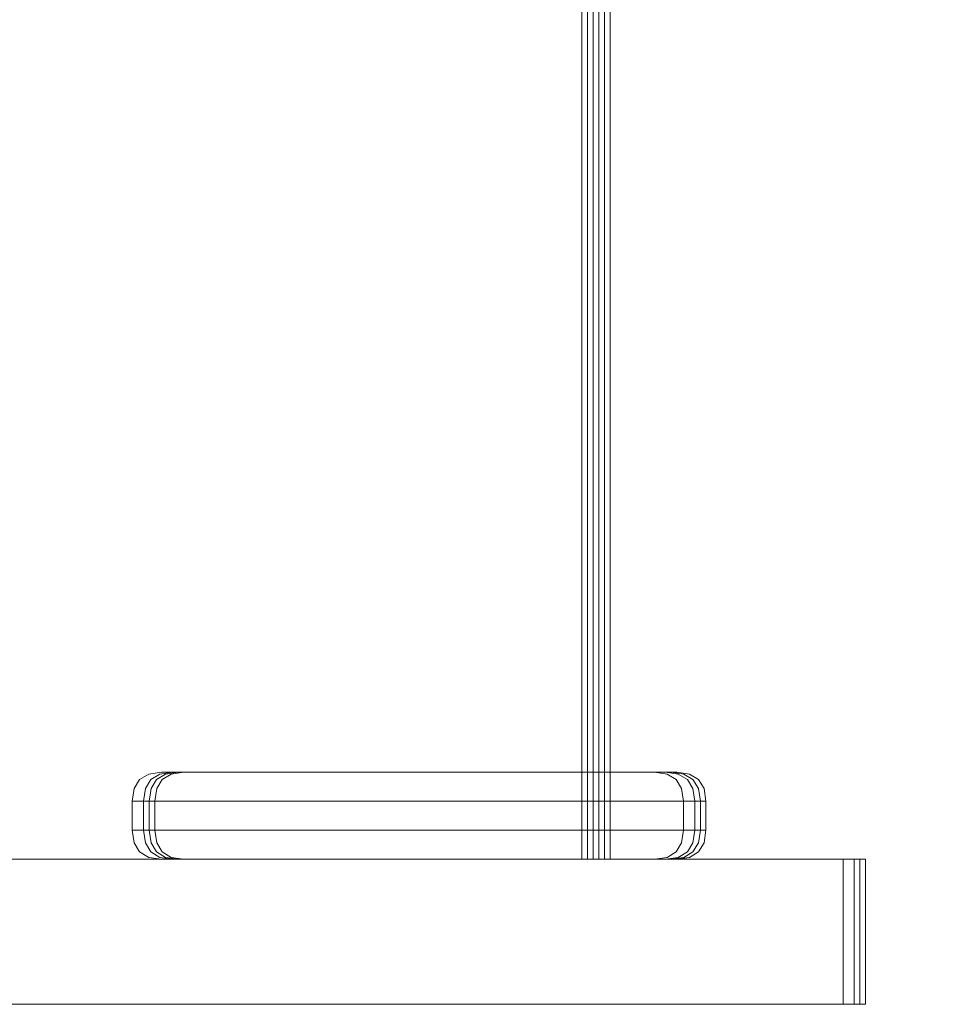
# Model space of a CAD drawing. Units: millimetres. Extents: x 33423 to 41943, y 8837 to 17059.
# Drawn here: x 36668 to 36700, y 14230 to 14264 of the extents above; entities that cross this region are included whole.
import ezdxf

# ---------------------------------------------------------------- set-up
doc = ezdxf.new("R2010")
doc.units = ezdxf.units.MM
doc.header["$MEASUREMENT"] = 0
doc.linetypes.add('Krawędzie ukryte', pattern=[170, 120, -50])
doc.linetypes.add('Wipeout_Contour', pattern=[1000, 0, -1000])
doc.layers.add('ZESTAW', color=7, linetype='Continuous')
doc.layers.add('ZESTAW_Nr_pióra__7', color=7, linetype='Continuous', lineweight=18)
doc.layers.add('ZESTAW_Nr_pióra__7_Nr_pióra__7', color=7, linetype='Continuous', lineweight=18)
doc.styles.add('GENERATED_STYLE_1', font='txt')
doc.dimstyles.new('GENERATED_STYLE__2', dxfattribs={"dimtxt": 200, "dimasz": 49.146376, "dimexe": 0.18, "dimexo": 300, "dimgap": 0.09, "dimtad": 1, "dimdec": 0, "dimlfac": 0.1, "dimzin": 0, "dimdsep": 46, "dimtxsty": 'GENERATED_STYLE_1', "dimblk": 'ARROWHEAD_6', "dimblk1": 'ARROWHEAD_6', "dimblk2": 'ARROWHEAD_6', "dimcen": 0.09, "dimclrd": 7, "dimclre": 7, "dimclrt": 7, "dimazin": 0, "dimtfac": 1, "dimtdec": 4, "dimtmove": 0, "dimatfit": 3, "dimfxl": 0, "dimtolj": 1, "dimtzin": 0, "dimarcsym": 0})

# ---------------------------------------------------------------- blocks, each defined once
blk = doc.blocks.new('*D3')
at = {"layer": 'ZESTAW_Nr_pióra__7', "linetype": 'Continuous'}
for p, q in [((41894.556, 17020.063), (41894.556, 17058.863)), ((41920.423, 16994.196), (41868.69, 17045.929)), ((41943.056, 17020.063), (41846.057, 17020.063)), ((41894.556, 9296.036), (41894.556, 17020.063)), ((41868.69, 9321.902), (41920.423, 9270.169)), ((41943.056, 9296.036), (41846.057, 9296.036)), ((41894.556, 9257.236), (41894.556, 9296.036))]:
    blk.add_line(p, q, dxfattribs=at)
at = {"color": 254, "linetype": 'Wipeout_Contour', "lineweight": 0, "ltscale": 175117.624465}
blk.add_wipeout([(41879.125, 12905.823), (41879.125, 13410.276), (41629.988, 13410.276), (41629.988, 12905.823)], dxfattribs=at).dxf.layer = 'ZESTAW'
at = {"layer": 'ZESTAW_Nr_pióra__7', "insert": (41854.556, 12930.391), "char_height": 200, "attachment_point": 7, "rotation": 90, "style": 'GENERATED_STYLE_1'}
blk.add_mtext('\\A1;{\\fArial|b0|i0|c238|p38;772}', dxfattribs=at)
blk = doc.blocks.new('ARROWHEAD_6')
at = {"color": 0, "linetype": 'Continuous', "lineweight": 0}
for p, q in [((-0.5, -0.5), (0.5, 0.5)), ((0, 0), (-1, 0))]:
    blk.add_line(p, q, dxfattribs=at)

msp = doc.modelspace()

# ---------------------------------------------------------------- linework, layer by layer
at = {"layer": 'ZESTAW_Nr_pióra__7_Nr_pióra__7', "linetype": 'Krawędzie ukryte'}
for p, q in [((36685.958, 15425.063), (36685.958, 14235.063)), ((36686.152, 15425.063), (36686.152, 14235.063)), ((36686.345, 15425.063), (36686.345, 14235.063)), ((36686.539, 15425.063), (36686.539, 14235.063)), ((36686.539, 15425.063), (36686.539, 14235.063)), ((36686.733, 15425.063), (36686.733, 14235.063)), ((36686.733, 15425.063), (36686.733, 14235.063)), ((36686.927, 15425.063), (36686.927, 14235.063))]:
    msp.add_line(p, q, dxfattribs=at)
at = {"layer": 'ZESTAW_Nr_pióra__7_Nr_pióra__7', "linetype": 'Continuous'}
for p, q in [((36687.458, 14235.063), (36687.458, 15425.063)), ((36687.652, 14235.063), (36687.652, 15425.063)), ((36687.845, 14235.063), (36687.845, 15425.063)), ((36688.039, 14235.063), (36688.039, 15425.063)), ((36688.039, 14235.063), (36688.039, 15425.063)), ((36688.233, 14235.063), (36688.233, 15425.063)), ((36688.233, 14235.063), (36688.233, 15425.063)), ((36688.427, 14235.063), (36688.427, 15425.063)), ((36672.212, 14237.811), (36672.023, 14237.499)), ((36672.212, 14237.811), (36672.023, 14237.499)), ((36672.212, 14237.811), (36672.525, 14237.999)), ((36672.212, 14237.811), (36672.525, 14237.999)), ((36672.6, 14237.811), (36672.411, 14237.499)), ((36672.6, 14237.811), (36672.411, 14237.499)), ((36672.525, 14237.999), (36672.962, 14238.063)), ((36672.525, 14237.999), (36672.962, 14238.063)), ((36672.6, 14237.811), (36672.913, 14237.999)), ((36672.6, 14237.811), (36672.913, 14237.999)), ((36672.794, 14237.811), (36672.605, 14237.499)), ((36672.794, 14237.811), (36672.605, 14237.499)), ((36672.794, 14237.811), (36673.107, 14237.999)), ((36672.794, 14237.811), (36673.107, 14237.999)), ((36672.988, 14237.811), (36672.799, 14237.499)), ((36672.988, 14237.811), (36672.799, 14237.499)), ((36672.913, 14237.999), (36673.349, 14238.063)), ((36672.913, 14237.999), (36673.349, 14238.063)), ((36672.962, 14238.063), (36673.091, 14238.063)), ((36672.962, 14238.063), (36673.091, 14238.063)), ((36672.988, 14237.811), (36673.301, 14237.999)), ((36672.988, 14237.811), (36673.301, 14237.999)), ((36673.091, 14238.063), (36673.474, 14238.063)), ((36673.091, 14238.063), (36673.474, 14238.063)), ((36673.107, 14237.999), (36673.543, 14238.063)), ((36673.107, 14237.999), (36673.543, 14238.063)), ((36673.301, 14237.999), (36673.737, 14238.063)), ((36673.301, 14237.999), (36673.737, 14238.063)), ((36673.349, 14238.063), (36673.478, 14238.063)), ((36673.349, 14238.063), (36673.478, 14238.063)), ((36673.474, 14238.063), (36674.1, 14238.063)), ((36673.474, 14238.063), (36674.1, 14238.063)), ((36673.478, 14238.063), (36673.862, 14238.063)), ((36673.478, 14238.063), (36673.862, 14238.063)), ((36673.543, 14238.063), (36673.672, 14238.063)), ((36673.543, 14238.063), (36673.672, 14238.063)), ((36673.672, 14238.063), (36674.055, 14238.063)), ((36673.672, 14238.063), (36674.055, 14238.063)), ((36673.737, 14238.063), (36673.866, 14238.063)), ((36673.737, 14238.063), (36673.866, 14238.063)), ((36673.862, 14238.063), (36674.487, 14238.063)), ((36673.862, 14238.063), (36674.487, 14238.063)), ((36673.866, 14238.063), (36674.249, 14238.063)), ((36673.866, 14238.063), (36674.249, 14238.063)), ((36674.055, 14238.063), (36674.681, 14238.063)), ((36674.055, 14238.063), (36674.681, 14238.063)), ((36674.1, 14238.063), (36674.949, 14238.063)), ((36674.1, 14238.063), (36674.949, 14238.063)), ((36674.249, 14238.063), (36674.875, 14238.063)), ((36674.249, 14238.063), (36674.875, 14238.063)), ((36674.487, 14238.063), (36675.337, 14238.063)), ((36674.487, 14238.063), (36675.337, 14238.063)), ((36674.681, 14238.063), (36675.531, 14238.063)), ((36674.681, 14238.063), (36675.531, 14238.063)), ((36674.875, 14238.063), (36675.725, 14238.063)), ((36674.875, 14238.063), (36675.725, 14238.063)), ((36674.949, 14238.063), (36675.996, 14238.063)), ((36674.949, 14238.063), (36675.996, 14238.063)), ((36675.337, 14238.063), (36676.384, 14238.063)), ((36675.337, 14238.063), (36676.384, 14238.063)), ((36675.531, 14238.063), (36676.578, 14238.063)), ((36675.531, 14238.063), (36676.578, 14238.063)), ((36675.725, 14238.063), (36676.772, 14238.063)), ((36675.725, 14238.063), (36676.772, 14238.063)), ((36675.996, 14238.063), (36677.21, 14238.063)), ((36675.996, 14238.063), (36677.21, 14238.063)), ((36676.384, 14238.063), (36677.597, 14238.063)), ((36676.384, 14238.063), (36677.597, 14238.063)), ((36676.578, 14238.063), (36677.791, 14238.063)), ((36676.578, 14238.063), (36677.791, 14238.063)), ((36676.772, 14238.063), (36677.985, 14238.063)), ((36676.772, 14238.063), (36677.985, 14238.063)), ((36677.21, 14238.063), (36678.552, 14238.063)), ((36677.21, 14238.063), (36678.552, 14238.063)), ((36677.597, 14238.063), (36678.939, 14238.063)), ((36677.597, 14238.063), (36678.939, 14238.063)), ((36677.791, 14238.063), (36679.133, 14238.063)), ((36677.791, 14238.063), (36679.133, 14238.063)), ((36677.985, 14238.063), (36679.327, 14238.063)), ((36677.985, 14238.063), (36679.327, 14238.063)), ((36678.552, 14238.063), (36679.982, 14238.063)), ((36678.552, 14238.063), (36679.982, 14238.063)), ((36678.939, 14238.063), (36680.37, 14238.063)), ((36678.939, 14238.063), (36680.37, 14238.063)), ((36679.133, 14238.063), (36680.564, 14238.063)), ((36679.133, 14238.063), (36680.564, 14238.063)), ((36679.327, 14238.063), (36680.758, 14238.063)), ((36679.327, 14238.063), (36680.758, 14238.063)), ((36679.982, 14238.063), (36681.458, 14238.063)), ((36679.982, 14238.063), (36681.458, 14238.063)), ((36680.37, 14238.063), (36681.845, 14238.063)), ((36680.37, 14238.063), (36681.845, 14238.063)), ((36680.564, 14238.063), (36682.039, 14238.063)), ((36680.564, 14238.063), (36682.039, 14238.063)), ((36680.758, 14238.063), (36682.233, 14238.063)), ((36680.758, 14238.063), (36682.233, 14238.063)), ((36681.458, 14238.063), (36682.933, 14238.063)), ((36681.458, 14238.063), (36682.933, 14238.063)), ((36681.845, 14238.063), (36683.321, 14238.063)), ((36681.845, 14238.063), (36683.321, 14238.063)), ((36682.039, 14238.063), (36683.515, 14238.063)), ((36682.039, 14238.063), (36683.515, 14238.063)), ((36682.233, 14238.063), (36683.708, 14238.063)), ((36682.233, 14238.063), (36683.708, 14238.063)), ((36682.933, 14238.063), (36684.364, 14238.063)), ((36682.933, 14238.063), (36684.364, 14238.063)), ((36683.321, 14238.063), (36684.751, 14238.063)), ((36683.321, 14238.063), (36684.751, 14238.063)), ((36683.515, 14238.063), (36684.945, 14238.063)), ((36683.515, 14238.063), (36684.945, 14238.063)), ((36683.708, 14238.063), (36685.139, 14238.063)), ((36683.708, 14238.063), (36685.139, 14238.063)), ((36684.364, 14238.063), (36685.706, 14238.063)), ((36684.364, 14238.063), (36685.706, 14238.063)), ((36684.751, 14238.063), (36686.093, 14238.063)), ((36684.751, 14238.063), (36686.093, 14238.063)), ((36684.945, 14238.063), (36686.287, 14238.063)), ((36684.945, 14238.063), (36686.287, 14238.063)), ((36685.139, 14238.063), (36686.481, 14238.063)), ((36685.139, 14238.063), (36686.481, 14238.063)), ((36685.706, 14238.063), (36686.919, 14238.063)), ((36685.706, 14238.063), (36686.919, 14238.063)), ((36686.093, 14238.063), (36687.307, 14238.063)), ((36686.093, 14238.063), (36687.307, 14238.063)), ((36686.287, 14238.063), (36687.5, 14238.063)), ((36686.287, 14238.063), (36687.5, 14238.063)), ((36686.481, 14238.063), (36687.694, 14238.063)), ((36686.481, 14238.063), (36687.694, 14238.063)), ((36686.919, 14238.063), (36687.966, 14238.063)), ((36686.919, 14238.063), (36687.966, 14238.063)), ((36687.307, 14238.063), (36688.354, 14238.063)), ((36687.307, 14238.063), (36688.354, 14238.063)), ((36687.5, 14238.063), (36688.548, 14238.063)), ((36687.5, 14238.063), (36688.548, 14238.063)), ((36687.694, 14238.063), (36688.741, 14238.063)), ((36687.694, 14238.063), (36688.741, 14238.063)), ((36687.966, 14238.063), (36688.816, 14238.063)), ((36687.966, 14238.063), (36688.816, 14238.063)), ((36688.354, 14238.063), (36689.203, 14238.063)), ((36688.354, 14238.063), (36689.203, 14238.063)), ((36688.548, 14238.063), (36689.397, 14238.063)), ((36688.548, 14238.063), (36689.397, 14238.063)), ((36688.741, 14238.063), (36689.591, 14238.063)), ((36688.741, 14238.063), (36689.591, 14238.063)), ((36688.816, 14238.063), (36689.441, 14238.063)), ((36688.816, 14238.063), (36689.441, 14238.063)), ((36689.203, 14238.063), (36689.829, 14238.063)), ((36689.203, 14238.063), (36689.829, 14238.063)), ((36689.397, 14238.063), (36690.023, 14238.063)), ((36689.397, 14238.063), (36690.023, 14238.063)), ((36689.441, 14238.063), (36689.825, 14238.063)), ((36689.441, 14238.063), (36689.825, 14238.063)), ((36689.591, 14238.063), (36690.217, 14238.063)), ((36689.591, 14238.063), (36690.217, 14238.063)), ((36689.825, 14238.063), (36689.954, 14238.063)), ((36689.825, 14238.063), (36689.954, 14238.063)), ((36689.829, 14238.063), (36690.212, 14238.063)), ((36689.829, 14238.063), (36690.212, 14238.063)), ((36689.954, 14238.063), (36690.39, 14237.999)), ((36689.954, 14238.063), (36690.39, 14237.999)), ((36690.023, 14238.063), (36690.406, 14238.063)), ((36690.023, 14238.063), (36690.406, 14238.063)), ((36690.212, 14238.063), (36690.342, 14238.063)), ((36690.212, 14238.063), (36690.342, 14238.063)), ((36690.217, 14238.063), (36690.6, 14238.063)), ((36690.217, 14238.063), (36690.6, 14238.063)), ((36690.342, 14238.063), (36690.778, 14237.999)), ((36690.342, 14238.063), (36690.778, 14237.999)), ((36690.39, 14237.999), (36690.703, 14237.811)), ((36690.39, 14237.999), (36690.703, 14237.811)), ((36690.406, 14238.063), (36690.535, 14238.063)), ((36690.406, 14238.063), (36690.535, 14238.063)), ((36690.535, 14238.063), (36690.972, 14237.999)), ((36690.535, 14238.063), (36690.972, 14237.999)), ((36690.6, 14238.063), (36690.729, 14238.063)), ((36690.6, 14238.063), (36690.729, 14238.063)), ((36690.703, 14237.811), (36690.892, 14237.499)), ((36690.703, 14237.811), (36690.892, 14237.499)), ((36690.729, 14238.063), (36691.166, 14237.999)), ((36690.729, 14238.063), (36691.166, 14237.999)), ((36690.778, 14237.999), (36691.091, 14237.811)), ((36690.778, 14237.999), (36691.091, 14237.811)), ((36690.972, 14237.999), (36691.284, 14237.811)), ((36690.972, 14237.999), (36691.284, 14237.811)), ((36691.091, 14237.811), (36691.28, 14237.499)), ((36691.091, 14237.811), (36691.28, 14237.499)), ((36691.166, 14237.999), (36691.478, 14237.811)), ((36691.166, 14237.999), (36691.478, 14237.811)), ((36691.284, 14237.811), (36691.474, 14237.499)), ((36691.284, 14237.811), (36691.474, 14237.499)), ((36691.478, 14237.811), (36691.667, 14237.499)), ((36691.478, 14237.811), (36691.667, 14237.499)), ((36672.023, 14237.499), (36671.958, 14237.063)), ((36672.023, 14237.499), (36671.958, 14237.063)), ((36672.411, 14237.499), (36672.345, 14237.063)), ((36672.411, 14237.499), (36672.345, 14237.063)), ((36672.605, 14237.499), (36672.539, 14237.063)), ((36672.605, 14237.499), (36672.539, 14237.063)), ((36672.799, 14237.499), (36672.733, 14237.063)), ((36672.799, 14237.499), (36672.733, 14237.063)), ((36690.892, 14237.499), (36690.958, 14237.063)), ((36690.892, 14237.499), (36690.958, 14237.063)), ((36691.28, 14237.499), (36691.345, 14237.063)), ((36691.28, 14237.499), (36691.345, 14237.063)), ((36691.474, 14237.499), (36691.539, 14237.063)), ((36691.474, 14237.499), (36691.539, 14237.063)), ((36691.667, 14237.499), (36691.733, 14237.063)), ((36691.667, 14237.499), (36691.733, 14237.063)), ((36671.958, 14237.063), (36671.958, 14236.063)), ((36672.102, 14237.063), (36671.958, 14237.063)), ((36671.958, 14237.063), (36671.958, 14236.063)), ((36672.102, 14237.063), (36671.958, 14237.063)), ((36672.531, 14237.063), (36672.102, 14237.063)), ((36672.531, 14237.063), (36672.102, 14237.063)), ((36672.345, 14237.063), (36672.345, 14236.063)), ((36672.49, 14237.063), (36672.345, 14237.063)), ((36672.345, 14237.063), (36672.345, 14236.063)), ((36672.49, 14237.063), (36672.345, 14237.063)), ((36672.918, 14237.063), (36672.49, 14237.063)), ((36672.918, 14237.063), (36672.49, 14237.063)), ((36673.23, 14237.063), (36672.531, 14237.063)), ((36673.23, 14237.063), (36672.531, 14237.063)), ((36672.539, 14237.063), (36672.539, 14236.063)), ((36672.684, 14237.063), (36672.539, 14237.063)), ((36672.539, 14237.063), (36672.539, 14236.063)), ((36672.684, 14237.063), (36672.539, 14237.063)), ((36673.112, 14237.063), (36672.684, 14237.063)), ((36673.112, 14237.063), (36672.684, 14237.063)), ((36672.733, 14237.063), (36672.733, 14236.063)), ((36672.877, 14237.063), (36672.733, 14237.063)), ((36672.733, 14237.063), (36672.733, 14236.063)), ((36672.877, 14237.063), (36672.733, 14237.063)), ((36673.306, 14237.063), (36672.877, 14237.063)), ((36673.306, 14237.063), (36672.877, 14237.063)), ((36673.618, 14237.063), (36672.918, 14237.063)), ((36673.618, 14237.063), (36672.918, 14237.063)), ((36673.812, 14237.063), (36673.112, 14237.063)), ((36673.812, 14237.063), (36673.112, 14237.063)), ((36674.18, 14237.063), (36673.23, 14237.063)), ((36674.18, 14237.063), (36673.23, 14237.063)), ((36674.006, 14237.063), (36673.306, 14237.063)), ((36674.006, 14237.063), (36673.306, 14237.063)), ((36674.568, 14237.063), (36673.618, 14237.063)), ((36674.568, 14237.063), (36673.618, 14237.063)), ((36674.762, 14237.063), (36673.812, 14237.063)), ((36674.762, 14237.063), (36673.812, 14237.063)), ((36674.956, 14237.063), (36674.006, 14237.063)), ((36674.956, 14237.063), (36674.006, 14237.063)), ((36675.351, 14237.063), (36674.18, 14237.063)), ((36675.351, 14237.063), (36674.18, 14237.063)), ((36675.739, 14237.063), (36674.568, 14237.063)), ((36675.739, 14237.063), (36674.568, 14237.063)), ((36675.933, 14237.063), (36674.762, 14237.063)), ((36675.933, 14237.063), (36674.762, 14237.063)), ((36676.127, 14237.063), (36674.956, 14237.063)), ((36676.127, 14237.063), (36674.956, 14237.063)), ((36676.708, 14237.063), (36675.351, 14237.063)), ((36676.708, 14237.063), (36675.351, 14237.063)), ((36677.095, 14237.063), (36675.739, 14237.063)), ((36677.095, 14237.063), (36675.739, 14237.063)), ((36677.289, 14237.063), (36675.933, 14237.063)), ((36677.289, 14237.063), (36675.933, 14237.063)), ((36677.483, 14237.063), (36676.127, 14237.063)), ((36677.483, 14237.063), (36676.127, 14237.063)), ((36678.208, 14237.063), (36676.708, 14237.063)), ((36678.208, 14237.063), (36676.708, 14237.063)), ((36678.596, 14237.063), (36677.095, 14237.063)), ((36678.596, 14237.063), (36677.095, 14237.063)), ((36678.79, 14237.063), (36677.289, 14237.063)), ((36678.79, 14237.063), (36677.289, 14237.063)), ((36678.984, 14237.063), (36677.483, 14237.063)), ((36678.984, 14237.063), (36677.483, 14237.063)), ((36679.808, 14237.063), (36678.208, 14237.063)), ((36679.808, 14237.063), (36678.208, 14237.063)), ((36680.196, 14237.063), (36678.596, 14237.063)), ((36680.196, 14237.063), (36678.596, 14237.063)), ((36680.39, 14237.063), (36678.79, 14237.063)), ((36680.39, 14237.063), (36678.79, 14237.063)), ((36680.583, 14237.063), (36678.984, 14237.063)), ((36680.583, 14237.063), (36678.984, 14237.063)), ((36681.458, 14237.063), (36679.808, 14237.063)), ((36681.458, 14237.063), (36679.808, 14237.063)), ((36681.845, 14237.063), (36680.196, 14237.063)), ((36681.845, 14237.063), (36680.196, 14237.063)), ((36682.039, 14237.063), (36680.39, 14237.063)), ((36682.039, 14237.063), (36680.39, 14237.063)), ((36682.233, 14237.063), (36680.583, 14237.063)), ((36682.233, 14237.063), (36680.583, 14237.063)), ((36683.107, 14237.063), (36681.458, 14237.063)), ((36683.107, 14237.063), (36681.458, 14237.063)), ((36683.495, 14237.063), (36681.845, 14237.063)), ((36683.495, 14237.063), (36681.845, 14237.063)), ((36683.689, 14237.063), (36682.039, 14237.063)), ((36683.689, 14237.063), (36682.039, 14237.063)), ((36683.883, 14237.063), (36682.233, 14237.063)), ((36683.883, 14237.063), (36682.233, 14237.063)), ((36684.707, 14237.063), (36683.107, 14237.063)), ((36684.707, 14237.063), (36683.107, 14237.063)), ((36685.095, 14237.063), (36683.495, 14237.063)), ((36685.095, 14237.063), (36683.495, 14237.063)), ((36685.288, 14237.063), (36683.689, 14237.063)), ((36685.288, 14237.063), (36683.689, 14237.063)), ((36685.482, 14237.063), (36683.883, 14237.063)), ((36685.482, 14237.063), (36683.883, 14237.063)), ((36686.208, 14237.063), (36684.707, 14237.063)), ((36686.208, 14237.063), (36684.707, 14237.063)), ((36686.595, 14237.063), (36685.095, 14237.063)), ((36686.595, 14237.063), (36685.095, 14237.063)), ((36686.789, 14237.063), (36685.288, 14237.063)), ((36686.789, 14237.063), (36685.288, 14237.063)), ((36686.983, 14237.063), (36685.482, 14237.063)), ((36686.983, 14237.063), (36685.482, 14237.063)), ((36687.564, 14237.063), (36686.208, 14237.063)), ((36687.564, 14237.063), (36686.208, 14237.063)), ((36687.952, 14237.063), (36686.595, 14237.063)), ((36687.952, 14237.063), (36686.595, 14237.063)), ((36688.146, 14237.063), (36686.789, 14237.063)), ((36688.146, 14237.063), (36686.789, 14237.063)), ((36688.339, 14237.063), (36686.983, 14237.063)), ((36688.339, 14237.063), (36686.983, 14237.063)), ((36688.735, 14237.063), (36687.564, 14237.063)), ((36688.735, 14237.063), (36687.564, 14237.063)), ((36689.123, 14237.063), (36687.952, 14237.063)), ((36689.123, 14237.063), (36687.952, 14237.063)), ((36689.317, 14237.063), (36688.146, 14237.063)), ((36689.317, 14237.063), (36688.146, 14237.063)), ((36689.51, 14237.063), (36688.339, 14237.063)), ((36689.51, 14237.063), (36688.339, 14237.063)), ((36689.685, 14237.063), (36688.735, 14237.063)), ((36689.685, 14237.063), (36688.735, 14237.063)), ((36690.073, 14237.063), (36689.123, 14237.063)), ((36690.073, 14237.063), (36689.123, 14237.063)), ((36690.266, 14237.063), (36689.317, 14237.063)), ((36690.266, 14237.063), (36689.317, 14237.063)), ((36690.46, 14237.063), (36689.51, 14237.063)), ((36690.46, 14237.063), (36689.51, 14237.063)), ((36690.385, 14237.063), (36689.685, 14237.063)), ((36690.385, 14237.063), (36689.685, 14237.063)), ((36690.772, 14237.063), (36690.073, 14237.063)), ((36690.772, 14237.063), (36690.073, 14237.063)), ((36690.966, 14237.063), (36690.266, 14237.063)), ((36690.966, 14237.063), (36690.266, 14237.063)), ((36690.813, 14237.063), (36690.385, 14237.063)), ((36690.813, 14237.063), (36690.385, 14237.063)), ((36691.16, 14237.063), (36690.46, 14237.063)), ((36691.16, 14237.063), (36690.46, 14237.063)), ((36691.201, 14237.063), (36690.772, 14237.063)), ((36691.201, 14237.063), (36690.772, 14237.063)), ((36690.958, 14237.063), (36690.813, 14237.063)), ((36690.958, 14237.063), (36690.813, 14237.063)), ((36690.958, 14237.063), (36690.958, 14236.063)), ((36690.958, 14237.063), (36690.958, 14236.063)), ((36691.395, 14237.063), (36690.966, 14237.063)), ((36691.395, 14237.063), (36690.966, 14237.063)), ((36691.589, 14237.063), (36691.16, 14237.063)), ((36691.589, 14237.063), (36691.16, 14237.063)), ((36691.345, 14237.063), (36691.201, 14237.063)), ((36691.345, 14237.063), (36691.201, 14237.063)), ((36691.345, 14237.063), (36691.345, 14236.063)), ((36691.345, 14237.063), (36691.345, 14236.063)), ((36691.539, 14237.063), (36691.395, 14237.063)), ((36691.539, 14237.063), (36691.395, 14237.063)), ((36691.539, 14237.063), (36691.539, 14236.063)), ((36691.539, 14237.063), (36691.539, 14236.063)), ((36691.733, 14237.063), (36691.589, 14237.063)), ((36691.733, 14237.063), (36691.589, 14237.063)), ((36691.733, 14237.063), (36691.733, 14236.063)), ((36691.733, 14237.063), (36691.733, 14236.063)), ((36671.958, 14236.063), (36672.023, 14235.627)), ((36672.102, 14236.063), (36671.958, 14236.063)), ((36671.958, 14236.063), (36672.023, 14235.627)), ((36672.102, 14236.063), (36671.958, 14236.063)), ((36672.531, 14236.063), (36672.102, 14236.063)), ((36672.531, 14236.063), (36672.102, 14236.063)), ((36672.345, 14236.063), (36672.411, 14235.627)), ((36672.49, 14236.063), (36672.345, 14236.063)), ((36672.345, 14236.063), (36672.411, 14235.627)), ((36672.49, 14236.063), (36672.345, 14236.063)), ((36672.918, 14236.063), (36672.49, 14236.063)), ((36672.918, 14236.063), (36672.49, 14236.063)), ((36673.23, 14236.063), (36672.531, 14236.063)), ((36673.23, 14236.063), (36672.531, 14236.063)), ((36672.539, 14236.063), (36672.605, 14235.627)), ((36672.684, 14236.063), (36672.539, 14236.063)), ((36672.539, 14236.063), (36672.605, 14235.627)), ((36672.684, 14236.063), (36672.539, 14236.063)), ((36673.112, 14236.063), (36672.684, 14236.063)), ((36673.112, 14236.063), (36672.684, 14236.063)), ((36672.733, 14236.063), (36672.799, 14235.627)), ((36672.877, 14236.063), (36672.733, 14236.063)), ((36672.733, 14236.063), (36672.799, 14235.627)), ((36672.877, 14236.063), (36672.733, 14236.063)), ((36673.306, 14236.063), (36672.877, 14236.063)), ((36673.306, 14236.063), (36672.877, 14236.063)), ((36673.618, 14236.063), (36672.918, 14236.063)), ((36673.618, 14236.063), (36672.918, 14236.063)), ((36673.812, 14236.063), (36673.112, 14236.063)), ((36673.812, 14236.063), (36673.112, 14236.063)), ((36674.18, 14236.063), (36673.23, 14236.063)), ((36674.18, 14236.063), (36673.23, 14236.063)), ((36674.006, 14236.063), (36673.306, 14236.063)), ((36674.006, 14236.063), (36673.306, 14236.063)), ((36674.568, 14236.063), (36673.618, 14236.063)), ((36674.568, 14236.063), (36673.618, 14236.063)), ((36674.762, 14236.063), (36673.812, 14236.063)), ((36674.762, 14236.063), (36673.812, 14236.063)), ((36674.956, 14236.063), (36674.006, 14236.063)), ((36674.956, 14236.063), (36674.006, 14236.063)), ((36675.351, 14236.063), (36674.18, 14236.063)), ((36675.351, 14236.063), (36674.18, 14236.063)), ((36675.739, 14236.063), (36674.568, 14236.063)), ((36675.739, 14236.063), (36674.568, 14236.063)), ((36675.933, 14236.063), (36674.762, 14236.063)), ((36675.933, 14236.063), (36674.762, 14236.063)), ((36676.127, 14236.063), (36674.956, 14236.063)), ((36676.127, 14236.063), (36674.956, 14236.063)), ((36676.708, 14236.063), (36675.351, 14236.063)), ((36676.708, 14236.063), (36675.351, 14236.063)), ((36677.095, 14236.063), (36675.739, 14236.063)), ((36677.095, 14236.063), (36675.739, 14236.063)), ((36677.289, 14236.063), (36675.933, 14236.063)), ((36677.289, 14236.063), (36675.933, 14236.063)), ((36677.483, 14236.063), (36676.127, 14236.063)), ((36677.483, 14236.063), (36676.127, 14236.063)), ((36678.208, 14236.063), (36676.708, 14236.063)), ((36678.208, 14236.063), (36676.708, 14236.063)), ((36678.596, 14236.063), (36677.095, 14236.063)), ((36678.596, 14236.063), (36677.095, 14236.063)), ((36678.79, 14236.063), (36677.289, 14236.063)), ((36678.79, 14236.063), (36677.289, 14236.063)), ((36678.984, 14236.063), (36677.483, 14236.063)), ((36678.984, 14236.063), (36677.483, 14236.063)), ((36679.808, 14236.063), (36678.208, 14236.063)), ((36679.808, 14236.063), (36678.208, 14236.063)), ((36680.196, 14236.063), (36678.596, 14236.063)), ((36680.196, 14236.063), (36678.596, 14236.063)), ((36680.39, 14236.063), (36678.79, 14236.063)), ((36680.39, 14236.063), (36678.79, 14236.063)), ((36680.583, 14236.063), (36678.984, 14236.063)), ((36680.583, 14236.063), (36678.984, 14236.063)), ((36681.458, 14236.063), (36679.808, 14236.063)), ((36681.458, 14236.063), (36679.808, 14236.063)), ((36681.845, 14236.063), (36680.196, 14236.063)), ((36681.845, 14236.063), (36680.196, 14236.063)), ((36682.039, 14236.063), (36680.39, 14236.063)), ((36682.039, 14236.063), (36680.39, 14236.063)), ((36682.233, 14236.063), (36680.583, 14236.063)), ((36682.233, 14236.063), (36680.583, 14236.063)), ((36683.107, 14236.063), (36681.458, 14236.063)), ((36683.107, 14236.063), (36681.458, 14236.063)), ((36683.495, 14236.063), (36681.845, 14236.063)), ((36683.495, 14236.063), (36681.845, 14236.063)), ((36683.689, 14236.063), (36682.039, 14236.063)), ((36683.689, 14236.063), (36682.039, 14236.063)), ((36683.883, 14236.063), (36682.233, 14236.063)), ((36683.883, 14236.063), (36682.233, 14236.063)), ((36684.707, 14236.063), (36683.107, 14236.063)), ((36684.707, 14236.063), (36683.107, 14236.063)), ((36685.095, 14236.063), (36683.495, 14236.063)), ((36685.095, 14236.063), (36683.495, 14236.063)), ((36685.288, 14236.063), (36683.689, 14236.063)), ((36685.288, 14236.063), (36683.689, 14236.063)), ((36685.482, 14236.063), (36683.883, 14236.063)), ((36685.482, 14236.063), (36683.883, 14236.063)), ((36686.208, 14236.063), (36684.707, 14236.063)), ((36686.208, 14236.063), (36684.707, 14236.063)), ((36686.595, 14236.063), (36685.095, 14236.063)), ((36686.595, 14236.063), (36685.095, 14236.063)), ((36686.789, 14236.063), (36685.288, 14236.063)), ((36686.789, 14236.063), (36685.288, 14236.063)), ((36686.983, 14236.063), (36685.482, 14236.063)), ((36686.983, 14236.063), (36685.482, 14236.063)), ((36687.564, 14236.063), (36686.208, 14236.063)), ((36687.564, 14236.063), (36686.208, 14236.063)), ((36687.952, 14236.063), (36686.595, 14236.063)), ((36687.952, 14236.063), (36686.595, 14236.063)), ((36688.146, 14236.063), (36686.789, 14236.063)), ((36688.146, 14236.063), (36686.789, 14236.063)), ((36688.339, 14236.063), (36686.983, 14236.063)), ((36688.339, 14236.063), (36686.983, 14236.063)), ((36688.735, 14236.063), (36687.564, 14236.063)), ((36688.735, 14236.063), (36687.564, 14236.063)), ((36689.123, 14236.063), (36687.952, 14236.063)), ((36689.123, 14236.063), (36687.952, 14236.063)), ((36689.317, 14236.063), (36688.146, 14236.063)), ((36689.317, 14236.063), (36688.146, 14236.063)), ((36689.51, 14236.063), (36688.339, 14236.063)), ((36689.51, 14236.063), (36688.339, 14236.063)), ((36689.685, 14236.063), (36688.735, 14236.063)), ((36689.685, 14236.063), (36688.735, 14236.063)), ((36690.073, 14236.063), (36689.123, 14236.063)), ((36690.073, 14236.063), (36689.123, 14236.063)), ((36690.266, 14236.063), (36689.317, 14236.063)), ((36690.266, 14236.063), (36689.317, 14236.063)), ((36690.46, 14236.063), (36689.51, 14236.063)), ((36690.46, 14236.063), (36689.51, 14236.063)), ((36690.385, 14236.063), (36689.685, 14236.063)), ((36690.385, 14236.063), (36689.685, 14236.063)), ((36690.772, 14236.063), (36690.073, 14236.063)), ((36690.772, 14236.063), (36690.073, 14236.063)), ((36690.966, 14236.063), (36690.266, 14236.063)), ((36690.966, 14236.063), (36690.266, 14236.063)), ((36690.813, 14236.063), (36690.385, 14236.063)), ((36690.813, 14236.063), (36690.385, 14236.063)), ((36691.16, 14236.063), (36690.46, 14236.063)), ((36691.16, 14236.063), (36690.46, 14236.063)), ((36691.201, 14236.063), (36690.772, 14236.063)), ((36691.201, 14236.063), (36690.772, 14236.063)), ((36690.958, 14236.063), (36690.813, 14236.063)), ((36690.958, 14236.063), (36690.813, 14236.063)), ((36690.958, 14236.063), (36690.892, 14235.627)), ((36690.958, 14236.063), (36690.892, 14235.627)), ((36691.395, 14236.063), (36690.966, 14236.063)), ((36691.395, 14236.063), (36690.966, 14236.063)), ((36691.589, 14236.063), (36691.16, 14236.063)), ((36691.589, 14236.063), (36691.16, 14236.063)), ((36691.345, 14236.063), (36691.201, 14236.063)), ((36691.345, 14236.063), (36691.201, 14236.063)), ((36691.345, 14236.063), (36691.28, 14235.627)), ((36691.345, 14236.063), (36691.28, 14235.627)), ((36691.539, 14236.063), (36691.395, 14236.063)), ((36691.539, 14236.063), (36691.395, 14236.063)), ((36691.539, 14236.063), (36691.474, 14235.627)), ((36691.539, 14236.063), (36691.474, 14235.627)), ((36691.733, 14236.063), (36691.589, 14236.063)), ((36691.733, 14236.063), (36691.589, 14236.063)), ((36691.733, 14236.063), (36691.667, 14235.627)), ((36691.733, 14236.063), (36691.667, 14235.627)), ((36672.023, 14235.627), (36672.212, 14235.315)), ((36672.023, 14235.627), (36672.212, 14235.315)), ((36672.411, 14235.627), (36672.6, 14235.315)), ((36672.411, 14235.627), (36672.6, 14235.315)), ((36672.605, 14235.627), (36672.794, 14235.315)), ((36672.605, 14235.627), (36672.794, 14235.315)), ((36672.799, 14235.627), (36672.988, 14235.315)), ((36672.799, 14235.627), (36672.988, 14235.315)), ((36690.892, 14235.627), (36690.703, 14235.315)), ((36690.892, 14235.627), (36690.703, 14235.315)), ((36691.28, 14235.627), (36691.091, 14235.315)), ((36691.28, 14235.627), (36691.091, 14235.315)), ((36691.474, 14235.627), (36691.284, 14235.315)), ((36691.474, 14235.627), (36691.284, 14235.315)), ((36691.667, 14235.627), (36691.478, 14235.315)), ((36691.667, 14235.627), (36691.478, 14235.315)), ((36636.458, 14235.063), (36696.458, 14235.063)), ((36636.845, 14235.063), (36696.845, 14235.063)), ((36637.039, 14235.063), (36697.039, 14235.063)), ((36637.233, 14235.063), (36697.233, 14235.063)), ((36645.458, 14235.063), (36687.458, 14235.063)), ((36645.652, 14235.063), (36687.652, 14235.063)), ((36645.845, 14235.063), (36687.845, 14235.063)), ((36646.039, 14235.063), (36688.039, 14235.063)), ((36646.039, 14235.063), (36688.039, 14235.063)), ((36646.233, 14235.063), (36688.233, 14235.063)), ((36646.233, 14235.063), (36688.233, 14235.063)), ((36646.427, 14235.063), (36688.427, 14235.063)), ((36672.525, 14235.127), (36672.212, 14235.315)), ((36672.525, 14235.127), (36672.212, 14235.315)), ((36672.962, 14235.063), (36672.525, 14235.127)), ((36672.962, 14235.063), (36672.525, 14235.127)), ((36672.913, 14235.127), (36672.6, 14235.315)), ((36672.913, 14235.127), (36672.6, 14235.315)), ((36673.107, 14235.127), (36672.794, 14235.315)), ((36673.107, 14235.127), (36672.794, 14235.315)), ((36673.349, 14235.063), (36672.913, 14235.127)), ((36673.349, 14235.063), (36672.913, 14235.127)), ((36673.091, 14235.063), (36672.962, 14235.063)), ((36673.091, 14235.063), (36672.962, 14235.063)), ((36673.301, 14235.127), (36672.988, 14235.315)), ((36673.301, 14235.127), (36672.988, 14235.315)), ((36673.474, 14235.063), (36673.091, 14235.063)), ((36673.474, 14235.063), (36673.091, 14235.063)), ((36673.543, 14235.063), (36673.107, 14235.127)), ((36673.543, 14235.063), (36673.107, 14235.127)), ((36673.737, 14235.063), (36673.301, 14235.127)), ((36673.737, 14235.063), (36673.301, 14235.127)), ((36673.478, 14235.063), (36673.349, 14235.063)), ((36673.478, 14235.063), (36673.349, 14235.063)), ((36674.1, 14235.063), (36673.474, 14235.063)), ((36674.1, 14235.063), (36673.474, 14235.063)), ((36673.862, 14235.063), (36673.478, 14235.063)), ((36673.862, 14235.063), (36673.478, 14235.063)), ((36673.672, 14235.063), (36673.543, 14235.063)), ((36673.672, 14235.063), (36673.543, 14235.063)), ((36674.055, 14235.063), (36673.672, 14235.063)), ((36674.055, 14235.063), (36673.672, 14235.063)), ((36673.866, 14235.063), (36673.737, 14235.063)), ((36673.866, 14235.063), (36673.737, 14235.063)), ((36674.487, 14235.063), (36673.862, 14235.063)), ((36674.487, 14235.063), (36673.862, 14235.063)), ((36674.249, 14235.063), (36673.866, 14235.063)), ((36674.249, 14235.063), (36673.866, 14235.063)), ((36674.681, 14235.063), (36674.055, 14235.063)), ((36674.681, 14235.063), (36674.055, 14235.063)), ((36674.949, 14235.063), (36674.1, 14235.063)), ((36674.949, 14235.063), (36674.1, 14235.063)), ((36674.875, 14235.063), (36674.249, 14235.063)), ((36674.875, 14235.063), (36674.249, 14235.063)), ((36675.337, 14235.063), (36674.487, 14235.063)), ((36675.337, 14235.063), (36674.487, 14235.063)), ((36675.531, 14235.063), (36674.681, 14235.063)), ((36675.531, 14235.063), (36674.681, 14235.063)), ((36675.725, 14235.063), (36674.875, 14235.063)), ((36675.725, 14235.063), (36674.875, 14235.063)), ((36675.996, 14235.063), (36674.949, 14235.063)), ((36675.996, 14235.063), (36674.949, 14235.063)), ((36676.384, 14235.063), (36675.337, 14235.063)), ((36676.384, 14235.063), (36675.337, 14235.063)), ((36676.578, 14235.063), (36675.531, 14235.063)), ((36676.578, 14235.063), (36675.531, 14235.063)), ((36676.772, 14235.063), (36675.725, 14235.063)), ((36676.772, 14235.063), (36675.725, 14235.063)), ((36677.21, 14235.063), (36675.996, 14235.063)), ((36677.21, 14235.063), (36675.996, 14235.063)), ((36677.597, 14235.063), (36676.384, 14235.063)), ((36677.597, 14235.063), (36676.384, 14235.063)), ((36677.791, 14235.063), (36676.578, 14235.063)), ((36677.791, 14235.063), (36676.578, 14235.063)), ((36677.985, 14235.063), (36676.772, 14235.063)), ((36677.985, 14235.063), (36676.772, 14235.063)), ((36678.552, 14235.063), (36677.21, 14235.063)), ((36678.552, 14235.063), (36677.21, 14235.063)), ((36678.939, 14235.063), (36677.597, 14235.063)), ((36678.939, 14235.063), (36677.597, 14235.063)), ((36679.133, 14235.063), (36677.791, 14235.063)), ((36679.133, 14235.063), (36677.791, 14235.063)), ((36679.327, 14235.063), (36677.985, 14235.063)), ((36679.327, 14235.063), (36677.985, 14235.063)), ((36679.982, 14235.063), (36678.552, 14235.063)), ((36679.982, 14235.063), (36678.552, 14235.063)), ((36680.37, 14235.063), (36678.939, 14235.063)), ((36680.37, 14235.063), (36678.939, 14235.063)), ((36680.564, 14235.063), (36679.133, 14235.063)), ((36680.564, 14235.063), (36679.133, 14235.063)), ((36680.758, 14235.063), (36679.327, 14235.063)), ((36680.758, 14235.063), (36679.327, 14235.063)), ((36681.458, 14235.063), (36679.982, 14235.063)), ((36681.458, 14235.063), (36679.982, 14235.063)), ((36681.845, 14235.063), (36680.37, 14235.063)), ((36681.845, 14235.063), (36680.37, 14235.063)), ((36682.039, 14235.063), (36680.564, 14235.063)), ((36682.039, 14235.063), (36680.564, 14235.063)), ((36682.233, 14235.063), (36680.758, 14235.063)), ((36682.233, 14235.063), (36680.758, 14235.063)), ((36682.933, 14235.063), (36681.458, 14235.063)), ((36682.933, 14235.063), (36681.458, 14235.063)), ((36683.321, 14235.063), (36681.845, 14235.063)), ((36683.321, 14235.063), (36681.845, 14235.063)), ((36683.515, 14235.063), (36682.039, 14235.063)), ((36683.515, 14235.063), (36682.039, 14235.063)), ((36683.708, 14235.063), (36682.233, 14235.063)), ((36683.708, 14235.063), (36682.233, 14235.063)), ((36684.364, 14235.063), (36682.933, 14235.063)), ((36684.364, 14235.063), (36682.933, 14235.063)), ((36684.751, 14235.063), (36683.321, 14235.063)), ((36684.751, 14235.063), (36683.321, 14235.063)), ((36684.945, 14235.063), (36683.515, 14235.063)), ((36684.945, 14235.063), (36683.515, 14235.063)), ((36685.139, 14235.063), (36683.708, 14235.063)), ((36685.139, 14235.063), (36683.708, 14235.063)), ((36685.706, 14235.063), (36684.364, 14235.063)), ((36685.706, 14235.063), (36684.364, 14235.063)), ((36686.093, 14235.063), (36684.751, 14235.063)), ((36686.093, 14235.063), (36684.751, 14235.063)), ((36686.287, 14235.063), (36684.945, 14235.063)), ((36686.287, 14235.063), (36684.945, 14235.063)), ((36686.481, 14235.063), (36685.139, 14235.063)), ((36686.481, 14235.063), (36685.139, 14235.063)), ((36686.919, 14235.063), (36685.706, 14235.063)), ((36686.919, 14235.063), (36685.706, 14235.063)), ((36687.307, 14235.063), (36686.093, 14235.063)), ((36687.307, 14235.063), (36686.093, 14235.063)), ((36687.5, 14235.063), (36686.287, 14235.063)), ((36687.5, 14235.063), (36686.287, 14235.063)), ((36687.694, 14235.063), (36686.481, 14235.063)), ((36687.694, 14235.063), (36686.481, 14235.063)), ((36687.966, 14235.063), (36686.919, 14235.063)), ((36687.966, 14235.063), (36686.919, 14235.063)), ((36688.354, 14235.063), (36687.307, 14235.063)), ((36688.354, 14235.063), (36687.307, 14235.063)), ((36688.548, 14235.063), (36687.5, 14235.063)), ((36688.548, 14235.063), (36687.5, 14235.063)), ((36688.741, 14235.063), (36687.694, 14235.063)), ((36688.741, 14235.063), (36687.694, 14235.063)), ((36688.816, 14235.063), (36687.966, 14235.063)), ((36688.816, 14235.063), (36687.966, 14235.063)), ((36689.203, 14235.063), (36688.354, 14235.063)), ((36689.203, 14235.063), (36688.354, 14235.063)), ((36689.397, 14235.063), (36688.548, 14235.063)), ((36689.397, 14235.063), (36688.548, 14235.063)), ((36689.591, 14235.063), (36688.741, 14235.063)), ((36689.591, 14235.063), (36688.741, 14235.063)), ((36689.441, 14235.063), (36688.816, 14235.063)), ((36689.441, 14235.063), (36688.816, 14235.063)), ((36689.829, 14235.063), (36689.203, 14235.063)), ((36689.829, 14235.063), (36689.203, 14235.063)), ((36690.023, 14235.063), (36689.397, 14235.063)), ((36690.023, 14235.063), (36689.397, 14235.063)), ((36689.825, 14235.063), (36689.441, 14235.063)), ((36689.825, 14235.063), (36689.441, 14235.063)), ((36690.217, 14235.063), (36689.591, 14235.063)), ((36690.217, 14235.063), (36689.591, 14235.063)), ((36689.954, 14235.063), (36689.825, 14235.063)), ((36689.954, 14235.063), (36689.825, 14235.063)), ((36690.212, 14235.063), (36689.829, 14235.063)), ((36690.212, 14235.063), (36689.829, 14235.063)), ((36690.39, 14235.127), (36689.954, 14235.063)), ((36690.39, 14235.127), (36689.954, 14235.063)), ((36690.406, 14235.063), (36690.023, 14235.063)), ((36690.406, 14235.063), (36690.023, 14235.063)), ((36690.342, 14235.063), (36690.212, 14235.063)), ((36690.342, 14235.063), (36690.212, 14235.063)), ((36690.6, 14235.063), (36690.217, 14235.063)), ((36690.6, 14235.063), (36690.217, 14235.063)), ((36690.778, 14235.127), (36690.342, 14235.063)), ((36690.778, 14235.127), (36690.342, 14235.063)), ((36690.703, 14235.315), (36690.39, 14235.127)), ((36690.703, 14235.315), (36690.39, 14235.127)), ((36690.535, 14235.063), (36690.406, 14235.063)), ((36690.535, 14235.063), (36690.406, 14235.063)), ((36690.972, 14235.127), (36690.535, 14235.063)), ((36690.972, 14235.127), (36690.535, 14235.063)), ((36690.729, 14235.063), (36690.6, 14235.063)), ((36690.729, 14235.063), (36690.6, 14235.063)), ((36691.166, 14235.127), (36690.729, 14235.063)), ((36691.166, 14235.127), (36690.729, 14235.063)), ((36691.091, 14235.315), (36690.778, 14235.127)), ((36691.091, 14235.315), (36690.778, 14235.127)), ((36691.284, 14235.315), (36690.972, 14235.127)), ((36691.284, 14235.315), (36690.972, 14235.127)), ((36691.478, 14235.315), (36691.166, 14235.127)), ((36691.478, 14235.315), (36691.166, 14235.127)), ((36696.458, 14230.063), (36696.458, 14235.063)), ((36696.845, 14230.063), (36696.845, 14235.063)), ((36697.039, 14230.063), (36697.039, 14235.063)), ((36697.233, 14230.063), (36697.233, 14235.063)), ((36636.458, 14230.063), (36696.458, 14230.063)), ((36636.845, 14230.063), (36696.845, 14230.063)), ((36637.039, 14230.063), (36697.039, 14230.063)), ((36637.233, 14230.063), (36697.233, 14230.063))]:
    msp.add_line(p, q, dxfattribs=at)
msp.add_arc((36667.427, 14182.563), 150, 270, 90, dxfattribs=at)
msp.add_arc((36667.427, 14182.563), 150, 270, 90, dxfattribs=at)
msp.add_arc((36667.427, 14182.563), 150, 270, 90, dxfattribs=at)

# ---------------------------------------------------------------- next in the draw order: dimensions: what is measured, and where the dimension line sits
at = {"layer": 'ZESTAW', "linetype": 'Continuous'}
dim = msp.add_linear_dim(base=(41894.556, 17020.063), p1=(36009.958, 9296.036), p2=(38213.619, 17020.063), angle=90, dimstyle='GENERATED_STYLE__2', dxfattribs=at)
dim.commit()
dim.dimension.update_dxf_attribs({"geometry": '*D3', "text_midpoint": (41754.556, 13158.049), "dimtype": 160, "text_rotation": 90})

doc.saveas('drawing.dxf')
